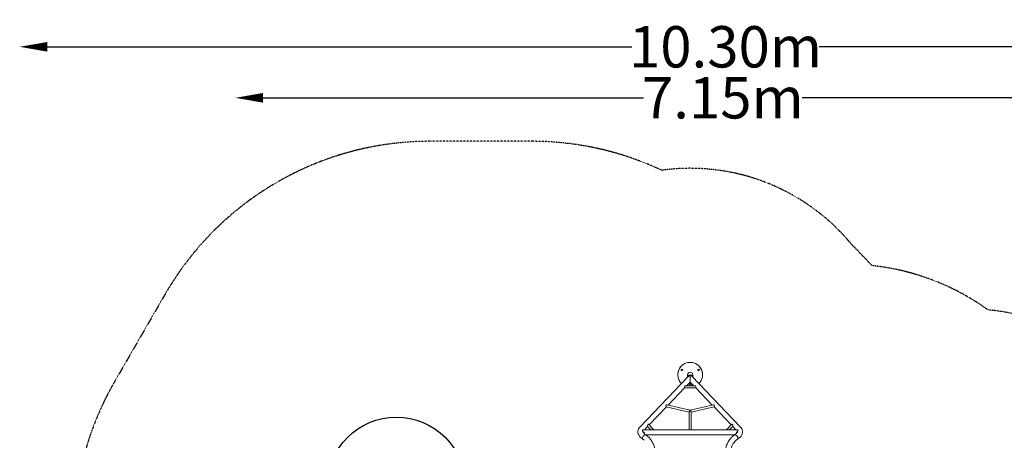
# Model space of a CAD drawing. Units: millimetres. Extents: x -4867 to 6278, y -4785 to 3742.
# Drawn here: x -4867 to 2280, y 688 to 3742 of the extents above; entities that cross this region are included whole.
import ezdxf

# ---------------------------------------------------------------- set-up
doc = ezdxf.new("R2010")
doc.units = ezdxf.units.MM
doc.header["$LTSCALE"] = 0.2
doc.header["$MEASUREMENT"] = 0
doc.header["$PDMODE"] = 1
doc.linetypes.add('BORDER', pattern=[1.75, 0.5, -0.25, 0.5, -0.25, 0, -0.25])
doc.layers.add('HAGS-Dim Plan', color=7, linetype='Continuous', lineweight=50)
for name, color, linetype in [('HAGS-EN1176 Falling Space', 30, 'BORDER'), ('HAGS-EN1176 Free Space', 3, 'Continuous'), ('HAGS-Plan', 7, 'Continuous')]:
    doc.layers.add(name, color=color, linetype=linetype)
doc.styles.get("Standard").update_dxf_attribs({"font": 'g13f12d.shx', "height": 300})
doc.dimstyles.new('HAGS - Dim Plan', dxfattribs={"dimtxt": 300, "dimasz": 200, "dimexe": 0.18, "dimexo": 0.0625, "dimgap": 150, "dimtad": 0, "dimlfac": 0.001, "dimrnd": 0.05, "dimzin": 1, "dimdsep": 46, "dimtxsty": 'Standard', "dimblk": 'HAGS - Dim Plan arrow', "dimcen": 0.1, "dimse1": 1, "dimse2": 1, "dimclrd": 1, "dimadec": 0, "dimazin": 0, "dimtfac": 1, "dimtofl": 0, "dimtmove": 0, "dimatfit": 3, "dimfxl": 1, "dimtolj": 1, "dimtzin": 0, "dimarcsym": 0})

# ---------------------------------------------------------------- blocks, each defined once
blk = doc.blocks.new('HAGS - Dim Plan arrow')
at = {"color": 1, "lineweight": 0}
blk.add_lwpolyline([(0, 0, 0, 0.35, 0), (-1, 0, 0.015, 0.015, 0)], format="xyseb", dxfattribs=at)
blk = doc.blocks.new('*D2')
at = {"layer": 'Defpoints', "color": 0, "transparency": 16777216}
for p in [(-1513.9, 2858.8, -579.4), (-2847.1, -4015, -579.4), (6080.9, -4015)]:
    blk.add_point(p, dxfattribs=at)
at = {"layer": 'HAGS-Dim Plan', "color": 1, "lineweight": -2, "transparency": 16777216}
for p, q in [((6080.9, 2658.8), (6080.9, 65.9)), ((6080.9, -3815), (6080.9, -1162.9))]:
    blk.add_line(p, q, dxfattribs=at)
at = {"layer": 'HAGS-Dim Plan', "color": 1, "lineweight": -2, "transparency": 16777216, "xscale": 200, "yscale": 200, "zscale": 200}
for p, rotation in [((6080.9, 2858.8), 90), ((6080.9, -4015), 270)]:
    blk.add_blockref('HAGS - Dim Plan arrow', p, dxfattribs=dict(at, rotation=rotation))
at = {"layer": 'HAGS-Dim Plan', "color": 0, "lineweight": 50, "transparency": 16777216, "insert": (6080.9, -548.5), "char_height": 300, "attachment_point": 5, "rotation": 90}
blk.add_mtext('\\A1;6.85m', dxfattribs=at)
blk = doc.blocks.new('*D3')
at = {"layer": 'Defpoints', "color": 0, "transparency": 16777216}
for p in [(5446.4, 3544.9), (-4867.3, -1812.6, -579.4), (5446.4, -2053.6, -579.4)]:
    blk.add_point(p, dxfattribs=at)
at = {"layer": 'HAGS-Dim Plan', "color": 1, "lineweight": -2, "transparency": 16777216}
for p, q in [((-4667.3, 3544.9), (-424.2, 3544.9)), ((5246.4, 3544.9), (936.7, 3544.9))]:
    blk.add_line(p, q, dxfattribs=at)
at = {"layer": 'HAGS-Dim Plan', "color": 1, "lineweight": -2, "transparency": 16777216, "xscale": 200, "yscale": 200, "zscale": 200, "rotation": 180}
blk.add_blockref('HAGS - Dim Plan arrow', (-4867.3, 3544.9), dxfattribs=at)
at = {"layer": 'HAGS-Dim Plan', "color": 1, "lineweight": -2, "transparency": 16777216, "xscale": 200, "yscale": 200, "zscale": 200}
blk.add_blockref('HAGS - Dim Plan arrow', (5446.4, 3544.9), dxfattribs=at)
at = {"layer": 'HAGS-Dim Plan', "color": 0, "lineweight": 50, "transparency": 16777216, "insert": (256.3, 3544.9), "char_height": 300, "attachment_point": 5}
blk.add_mtext('\\A1;10.30m', dxfattribs=at)
blk = doc.blocks.new('*D4')
at = {"layer": 'Defpoints', "color": 0, "transparency": 16777216}
for p in [(3869.2, 3174.5), (-3301.7, -1775.3, 4.8), (3869.2, -2027.5, -3.3)]:
    blk.add_point(p, dxfattribs=at)
at = {"layer": 'HAGS-Dim Plan', "color": 1, "lineweight": -2, "transparency": 16777216}
for p, q in [((-3101.7, 3174.5), (-338.4, 3174.5)), ((3669.2, 3174.5), (812.5, 3174.5))]:
    blk.add_line(p, q, dxfattribs=at)
at = {"layer": 'HAGS-Dim Plan', "color": 1, "lineweight": -2, "transparency": 16777216, "xscale": 200, "yscale": 200, "zscale": 200, "rotation": 180}
blk.add_blockref('HAGS - Dim Plan arrow', (-3301.7, 3174.5), dxfattribs=at)
at = {"layer": 'HAGS-Dim Plan', "color": 1, "lineweight": -2, "transparency": 16777216, "xscale": 200, "yscale": 200, "zscale": 200}
blk.add_blockref('HAGS - Dim Plan arrow', (3869.2, 3174.5), dxfattribs=at)
at = {"layer": 'HAGS-Dim Plan', "color": 0, "lineweight": 50, "transparency": 16777216, "insert": (237.1, 3174.5), "char_height": 300, "attachment_point": 5}
blk.add_mtext('\\A1;7.15m', dxfattribs=at)
blk = doc.blocks.new('*D5')
at = {"layer": 'Defpoints', "color": 0, "transparency": 16777216}
for p in [(0, 1162.1), (-2781.9, -2477.5, 209), (5671.7, -2477.5)]:
    blk.add_point(p, dxfattribs=at)
at = {"layer": 'HAGS-Dim Plan', "color": 1, "lineweight": -2, "transparency": 16777216}
for p, q in [((5671.7, 962.1), (5671.7, 55.9)), ((5671.7, -2277.5), (5671.7, -1155))]:
    blk.add_line(p, q, dxfattribs=at)
at = {"layer": 'HAGS-Dim Plan', "color": 1, "lineweight": -2, "transparency": 16777216, "xscale": 200, "yscale": 200, "zscale": 200}
for p, rotation in [((5671.7, 1162.1), 90), ((5671.7, -2477.5), 270)]:
    blk.add_blockref('HAGS - Dim Plan arrow', p, dxfattribs=dict(at, rotation=rotation))
at = {"layer": 'HAGS-Dim Plan', "color": 0, "lineweight": 50, "transparency": 16777216, "insert": (5671.7, -549.6), "char_height": 300, "attachment_point": 5, "rotation": 90}
blk.add_mtext('\\A1;3.65m', dxfattribs=at)

msp = doc.modelspace()

# ---------------------------------------------------------------- linework, layer by layer
at = {"layer": 'HAGS-EN1176 Falling Space', "linetype": 'BORDER'}
msp.add_lwpolyline([(3608.072, 698.058, 0.23997082), (2160.708, 1635.579, 0.12941583), (1320.127, 1956.458), (1169.161, 2113.621, 0.25929987), (-207.123, 2648.437, 0.10939434), (-1142.387, 2858.839), (-1885.465, 2858.824, 0.26828187), (-3812.146, 1748.209), (-4186.329, 1100.242, 0.2025175), (-4386.806, -595.537, 0.03833432), (-4490.938, -811.816, 0.32188711), (-4661.88, -2575.351), (-4287.008, -3224.648, 0.19852192), (-3378.371, -3922.945, 0.24204841), (-1947.126, -3733.356), (-1168.746, -3283.585, 0.16044268), (-114.889, -2948.406, 0.19412696), (1204.357, -3478.558), (1968.367, -3477.507, 0.07165695), (2504.535, -3399.517)], format="xyb", dxfattribs=at)
at = {"layer": 'HAGS-EN1176 Free Space'}
msp.add_circle((-2132.952, 356.763, 579.365), 500, dxfattribs=at)
at = {"layer": 'HAGS-Plan', "lineweight": 0}
for p, q in [((-13.89, 1151.337), (-363.502, 786.91)), ((-90, 1163.816), (-90, 1163.959)), ((-19, 1146.011), (-19, 1163.816)), ((0, 1157.155), (0, 1153.545)), ((0, 1157.155), (0, 1153.545)), ((0, 1153.545), (0, 1110.925)), ((0, 1153.545), (0, 1110.925)), ((13.89, 1151.337), (363.502, 786.91)), ((19, 1146.011), (19, 1163.816)), ((90, 1163.816), (90, 1163.959)), ((-35.102, 1084.015), (35.102, 1084.015)), ((0, 1110.925), (-25.816, 1084.015)), ((0, 1110.925), (25.816, 1084.015)), ((-41.104, 1068.079), (-160.308, 943.824)), ((-40.661, 1068.015), (40.661, 1068.015)), ((41.104, 1068.079), (160.308, 943.824)), ((-173.181, 930.407), (-297.972, 800.327)), ((-8, 891.717), (-173.754, 930.541)), ((0, 906.276), (-170.105, 946.119)), ((0, 906.276), (170.105, 946.119)), ((8, 891.717), (173.754, 930.541)), ((173.181, 930.407), (297.972, 800.327)), ((-8, 894.827), (-8, 764.917)), ((0, 904.496), (0, 906.276)), ((0, 906.276), (0, 904.496)), ((8, 894.827), (8, 764.917)), ((-309.058, 788.772), (-331.943, 764.917)), ((-286.173, 764.917), (-309.558, 789.294)), ((-264, 764.917), (-301.861, 804.382)), ((264, 764.917), (301.861, 804.382)), ((286.173, 764.917), (309.558, 789.294)), ((309.058, 788.772), (331.943, 764.917)), ((-346.348, 761.672), (-346.348, 759.272)), ((-343.411, 764.917), (343.411, 764.917)), ((-332.274, 735.343), (-320.109, 725.789)), ((-321.545, 726.917), (321.545, 726.917)), ((-319.501, 725.311), (-309.974, 717.83)), ((319.501, 725.311), (309.974, 717.83)), ((332.274, 735.343), (320.109, 725.789)), ((346.348, 761.672), (346.348, 759.272)), ((-355.745, 705.458), (-343.58, 695.904)), ((-342.972, 695.426), (-333.445, 687.944)), ((342.972, 695.426), (333.445, 687.944)), ((355.745, 705.458), (343.58, 695.904))]:
    msp.add_line(p, q, dxfattribs=at)
for centre, major_axis, ratio, start_param, end_param in [((0, 1163.816), (-90, 0), 0.99936101, -1.57079633, 0.79107508), ((0, 1163.959), (-90, 0), 0.99936101, -1.57079633, 0), ((0, 1163.959), (90, 0), 0.99936101, 0, 1.57079633), ((0, 1163.816), (90, 0), 0.99936101, -0.79107508, 1.57079633), ((-60.622, 1198.794), (-6, 0), 0.99936101, -1.57079633, 4.71238898), ((-60.622, 1198.937), (-6, 0), 0.99936101, 0.01192227, 3.12967038), ((0, 1143.181), (0, -19.012), 0.99936101, -3.14159265, -1.73426381), ((0, 1143.181), (0, -19.012), 0.99936101, -3.14159265, -1.73426381), ((0, 1138.363), (17.671, -7.086), 0.98502201, 1.94697287, 2.6418095), ((0, 1143.181), (0, -19.012), 0.99936101, 1.73426381, 3.14159265), ((0, 1143.181), (0, -19.012), 0.99936101, 1.73426381, 3.14159265), ((0, 1138.363), (17.671, 7.086), 0.98502201, 6.78296846, 7.47780509), ((0.034, 1138.335), (18.338, 5.18), 0.98668772, 0.52908172, 1.3007562), ((0.034, 1138.335), (18.338, 5.18), 0.98668772, 6.76698126, 6.81226703), ((60.622, 1198.794), (-6, 0), 0.99936101, -1.57079633, 4.71238898), ((60.622, 1198.937), (-6, 0), 0.99936101, 0.01192227, 3.12967038), ((0, 1093.861), (-6, 0), 0.99936101, -1.57079633, 4.71238898), ((0, 1094.004), (-6, 0), 0.99936101, 0.01192227, 3.12967038), ((-171.929, 938.33), (1.824, 7.789), 0.4696841, 0, 2.1350824), ((-171.929, 938.33), (-1.824, -7.789), 0.4696841, -0.79323056, 0), ((171.929, 938.33), (-1.824, 7.789), 0.4696841, -2.1350824, 0), ((171.929, 938.33), (1.824, -7.789), 0.4696841, 0, 0.79323056), ((0, 898.059), (-7.203, -5.711), 0.60940243, 4.26230644, 5.83310277), ((0, 898.059), (7.203, -5.711), 0.60940243, 6.73326784, 8.30406417), ((-365.023, 745.917), (-32.929, 13.768), 0.397621, 3.3305953, 3.83755167), ((331.845, 710.846), (-11.735, 14.943), 0.63391557, -2.4624949, 0.03211183), ((331.845, 710.846), (11.735, -14.943), 0.63391557, -0.03211183, 0.67909775)]:
    msp.add_ellipse(centre, major_axis=major_axis, ratio=ratio, start_param=start_param, end_param=end_param, dxfattribs=at)
at = {"layer": 'HAGS-Plan', "lineweight": 0, "extrusion": (0, 0, -1)}
for centre, major_axis, ratio, start_param, end_param in [((0, 1163.816), (-19, 0), 0.99936101, 0, 3.14159265), ((0, 1142.368), (-19, 0), 0.99936101, 0.21831787, 2.92327479), ((-0.034, 1138.335), (-18.338, 5.18), 0.98668772, 6.76698126, 6.81226703), ((-0.034, 1138.335), (-18.338, 5.18), 0.98668772, 0.52908172, 1.3007562), ((-37.881, 1076.015), (-3.362, -7.885), 0.40159162, -0.16960093, 2.97199173), ((37.881, 1076.015), (3.362, -7.885), 0.40159162, 3.31119358, 5.52776173), ((37.881, 1076.015), (3.362, -7.885), 0.40159162, -0.75542358, 0.16960093), ((0, 898.059), (-7.203, -5.711), 0.60940243, 6.73326784, 8.30406417), ((0, 898.059), (7.203, -5.711), 0.60940243, 4.26230644, 5.83310277), ((-305.71, 796.838), (-3.362, -7.885), 0.40159162, 0.16960093, 3.31119358), ((305.71, 796.838), (-3.362, 7.885), 0.40159162, -0.16960093, 2.97199173), ((-331.845, 710.846), (11.735, 14.943), 0.63391557, -2.4624949, 0.03211183), ((-331.236, 710.369), (11.735, 14.943), 0.63391557, -2.4624949, 0), ((331.236, 710.369), (-11.735, 14.943), 0.63391557, 0, 3.14159265), ((365.023, 745.917), (-32.929, -13.768), 0.397621, 0.18900265, 0.69595902), ((-331.845, 710.846), (-11.735, -14.943), 0.63391557, -0.03211183, 0.67909775), ((-331.236, 710.369), (-11.735, -14.943), 0.63391557, 0, 0.67909775)]:
    msp.add_ellipse(centre, major_axis=major_axis, ratio=ratio, start_param=start_param, end_param=end_param, dxfattribs=at)
at = {"layer": 'HAGS-Plan', "lineweight": 0}
for points, knots in [([(-355.745, 705.458), (-360.745, 709.384), (-365.2, 713.837), (-372.584, 723.832), (-375.508, 729.393), (-379.167, 741.303), (-379.872, 747.642), (-378.781, 760.104), (-377, 766.188), (-371.515, 777.328), (-367.834, 782.396), (-363.502, 786.91)], [5.62933589, 5.62933589, 5.62933589, 5.62933589, 5.86482553, 5.86482553, 6.10031517, 6.10031517, 6.3358048, 6.3358048, 6.57129444, 6.57129444, 6.80678408, 6.80678408, 6.80678408, 6.80678408]), ([(363.502, 786.91), (367.834, 782.396), (371.515, 777.328), (377, 766.188), (378.781, 760.104), (379.872, 747.642), (379.167, 741.303), (375.508, 729.393), (372.584, 723.832), (365.2, 713.837), (360.745, 709.384), (355.745, 705.458)], [2.61799388, 2.61799388, 2.61799388, 2.61799388, 2.85348352, 2.85348352, 3.08897316, 3.08897316, 3.32446279, 3.32446279, 3.55995243, 3.55995243, 3.79544207, 3.79544207, 3.79544207, 3.79544207]), ([(-343.411, 764.917), (-343.559, 764.917), (-343.704, 764.91), (-344.396, 764.836), (-344.887, 764.661), (-345.676, 764.055), (-345.973, 763.623), (-346.329, 762.521), (-346.387, 761.85), (-346.264, 760.376), (-346.095, 759.56), (-345.544, 757.786), (-345.161, 756.828), (-344.222, 754.848), (-343.666, 753.823), (-342.444, 751.79), (-341.78, 750.781), (-339.677, 747.794), (-338.018, 745.73), (-336.242, 743.745)], [8.64407428, 8.64407428, 8.64407428, 8.64407428, 8.74154513, 8.74154513, 9.1203105, 9.1203105, 9.49907587, 9.49907587, 9.87784124, 9.87784124, 10.23488586, 10.23488586, 10.59193047, 10.59193047, 10.94897508, 10.94897508, 11.30601969, 11.30601969, 12.06073428, 12.06073428, 12.06073428, 12.06073428]), ([(-346.323, 758.695), (-346.269, 758.043), (-346.124, 757.294), (-345.659, 755.65), (-345.338, 754.756), (-344.561, 752.894), (-344.104, 751.923), (-343.118, 749.978), (-342.588, 749.002), (-341.522, 747.095), (-340.943, 746.09), (-339.789, 744.065), (-339.215, 743.046), (-338.635, 741.915), (-338.571, 741.788), (-338.509, 741.663)], [7.72693272, 7.72693272, 7.72693272, 7.72693272, 8.05216828, 8.05216828, 8.37740384, 8.37740384, 8.70263941, 8.70263941, 9.02787497, 9.02787497, 9.36285232, 9.36285232, 9.69782968, 9.69782968, 9.73993132, 9.73993132, 9.73993132, 9.73993132]), ([(-332.274, 735.343), (-334.914, 737.416), (-336.918, 739.506), (-339.509, 743.013), (-340.278, 744.476), (-340.762, 745.771)], [5.629335888, 5.629335888, 5.629335888, 5.629335888, 5.864825527, 5.864825527, 6.061955215, 6.061955215, 6.061955215, 6.061955215]), ([(-309.974, 717.83), (-303.608, 712.83), (-297.608, 706.819), (-286.427, 693.267), (-281.253, 685.723), (-272.02, 669.663), (-267.964, 661.15), (-261.269, 643.792), (-258.63, 634.952), (-255.024, 617.547), (-254.05, 608.987), (-254.05, 600.781)], [3.14159265, 3.14159265, 3.14159265, 3.14159265, 3.45575192, 3.45575192, 3.76991118, 3.76991118, 4.08407045, 4.08407045, 4.39822972, 4.39822972, 4.71238898, 4.71238898, 4.71238898, 4.71238898]), ([(309.974, 717.83), (303.608, 712.83), (297.608, 706.819), (286.427, 693.267), (281.253, 685.723), (272.02, 669.663), (267.964, 661.15), (261.269, 643.792), (258.63, 634.952), (255.024, 617.547), (254.05, 608.987), (254.05, 600.781)], [3.14159265, 3.14159265, 3.14159265, 3.14159265, 3.45575192, 3.45575192, 3.76991118, 3.76991118, 4.08407045, 4.08407045, 4.39822972, 4.39822972, 4.71238898, 4.71238898, 4.71238898, 4.71238898]), ([(340.762, 745.771), (340.278, 744.476), (339.509, 743.013), (336.918, 739.506), (334.914, 737.416), (332.274, 735.343)], [3.362822745, 3.362822745, 3.362822745, 3.362822745, 3.559952434, 3.559952434, 3.795442073, 3.795442073, 3.795442073, 3.795442073]), ([(343.411, 764.917), (343.559, 764.917), (343.704, 764.91), (344.396, 764.836), (344.887, 764.661), (345.676, 764.055), (345.973, 763.623), (346.329, 762.521), (346.387, 761.85), (346.264, 760.376), (346.095, 759.56), (345.544, 757.786), (345.161, 756.828), (344.222, 754.848), (343.666, 753.823), (342.444, 751.79), (341.78, 750.781), (339.677, 747.794), (338.018, 745.73), (336.242, 743.745)], [-4.75680989, -4.75680989, -4.75680989, -4.75680989, -4.65933905, -4.65933905, -4.28057368, -4.28057368, -3.90180831, -3.90180831, -3.52304294, -3.52304294, -3.16599832, -3.16599832, -2.80895371, -2.80895371, -2.4519091, -2.4519091, -2.09486449, -2.09486449, -1.3401499, -1.3401499, -1.3401499, -1.3401499]), ([(346.323, 758.695), (346.269, 758.043), (346.124, 757.294), (345.659, 755.65), (345.338, 754.756), (344.561, 752.894), (344.104, 751.923), (343.118, 749.978), (342.588, 749.002), (341.522, 747.095), (340.943, 746.09), (339.789, 744.065), (339.215, 743.046), (338.635, 741.915), (338.571, 741.788), (338.509, 741.663)], [-2.64085167, -2.64085167, -2.64085167, -2.64085167, -2.31561611, -2.31561611, -1.99038055, -1.99038055, -1.66514498, -1.66514498, -1.33990942, -1.33990942, -1.00493207, -1.00493207, -0.66995471, -0.66995471, -0.62785307, -0.62785307, -0.62785307, -0.62785307]), ([(333.445, 687.944), (330.292, 685.468), (326.887, 682.243), (319.873, 674.294), (316.263, 669.488), (309.39, 658.737), (306.145, 652.756), (300.504, 640.346), (298.119, 633.913), (294.514, 621.466), (293.28, 615.447), (292.235, 606.682), (292.05, 603.596), (292.05, 600.781)], [3.14159265, 3.14159265, 3.14159265, 3.14159265, 3.40058441, 3.40058441, 3.67698939, 3.67698939, 3.96425765, 3.96425765, 4.25488777, 4.25488777, 4.54147634, 4.54147634, 4.71238898, 4.71238898, 4.71238898, 4.71238898])]:
    msp.add_open_spline(points, degree=3, knots=knots, dxfattribs=at)
for points in [[(-346.348, 759.272), (-346.348, 759.087), (-346.34, 758.894), (-346.323, 758.695)], [(346.348, 759.272), (346.348, 759.087), (346.34, 758.894), (346.323, 758.695)]]:
    msp.add_open_spline(points, degree=3, dxfattribs=at)

# ---------------------------------------------------------------- dimensions: what is measured, and where the dimension line sits
at = {"layer": 'HAGS-Dim Plan', "lineweight": 50}
for base, p1, p2, picture, middle in [((5446.384, 3544.939, 579.365), (-4867.323, -1812.593), (5446.384, -2053.634), '*D3', (256.273, 3544.939, 579.365)), ((3869.184, 3174.487, 579.365), (-3301.731, -1775.322, 584.213), (3869.184, -2027.529, 576.04), '*D4', (237.078, 3174.487, 579.365))]:
    dim = msp.add_linear_dim(base=base, p1=p1, p2=p2, dimstyle='HAGS - Dim Plan', override={"dimpost": 'm'}, dxfattribs=at)
    dim.commit()
    dim.dimension.update_dxf_attribs({"geometry": picture, "text_midpoint": middle, "dimtype": 160})
for base, p1, p2, picture, middle in [((6080.896, -4015.036, 579.365), (-1513.926, 2858.831), (-2847.093, -4015.036), '*D2', (6080.896, -548.518, 579.365)), ((5671.728, -2477.496, 579.365), (0, 1162.107, 579.365), (-2781.864, -2477.496, 788.372), '*D5', (5671.728, -549.574, 579.365))]:
    dim = msp.add_linear_dim(base=base, p1=p1, p2=p2, angle=90, dimstyle='HAGS - Dim Plan', override={"dimpost": 'm'}, dxfattribs=at)
    dim.commit()
    dim.dimension.update_dxf_attribs({"geometry": picture, "text_midpoint": middle, "dimtype": 160})

doc.saveas('drawing.dxf')
